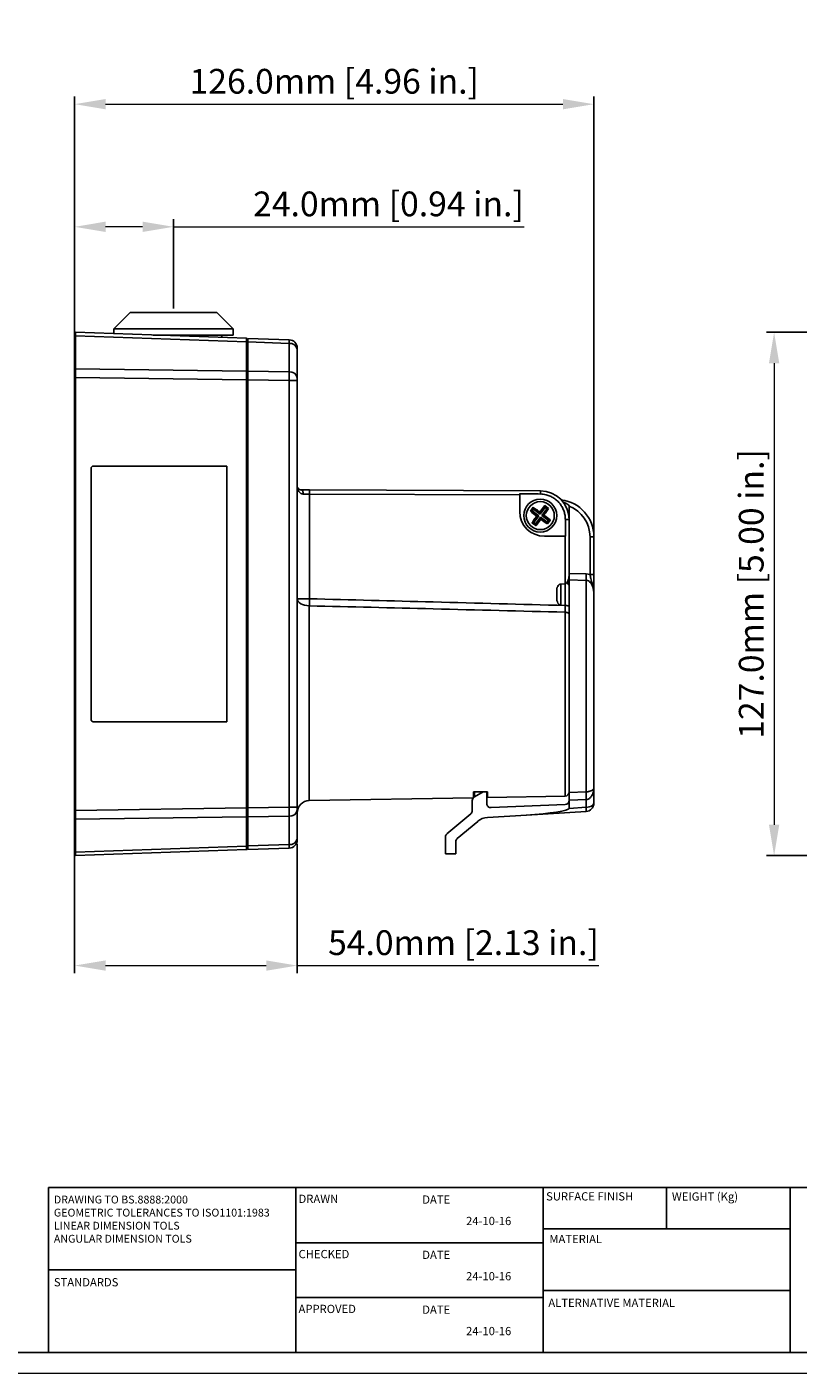
# Model space of a CAD drawing. Units: millimetres. Extents: x 10 to 841, y 10 to 594.
# Drawn here: x 431 to 618, y 10 to 336 of the extents above; entities that cross this region are included whole.
import ezdxf

# ---------------------------------------------------------------- set-up
doc = ezdxf.new("R2010")
doc.units = ezdxf.units.MM
doc.layers.get('0').update_dxf_attribs({"lineweight": 25})
doc.layers.add('BORDER', color=7, linetype='Continuous')
doc.layers.add('temp', color=7, linetype='Continuous')
doc.styles.get("Standard").update_dxf_attribs({"font": 'arial.ttf'})
doc.dimstyles.new('Inside', dxfattribs={"dimtxt": 7.5, "dimasz": 8, "dimexe": 1.25, "dimexo": 0.625, "dimtad": 1, "dimtxsty": 'Standard', "dimcen": 0, "dimadec": 0, "dimazin": 0, "dimtfac": 1, "dimtofl": 0, "dimtmove": 0, "dimatfit": 3, "dimfxl": 1, "dimlwd": 15, "dimarcsym": 0})

# ---------------------------------------------------------------- blocks, each defined once
blk = doc.blocks.new('*D28')
at = {"layer": 'Defpoints', "color": 0}
for p in [(648.34, 262.41), (612.08, 135.5), (648.34, 135.5)]:
    blk.add_point(p, dxfattribs=at)
at = {"layer": 'temp', "color": 0, "lineweight": -2}
for p, q in [((647.4, 262.41), (610.2, 262.41)), ((647.4, 135.5), (610.2, 135.5))]:
    blk.add_line(p, q, dxfattribs=at)
at = {"layer": 'temp', "color": 0, "lineweight": 15}
blk.add_line((612.08, 254.91), (612.08, 143), dxfattribs=at)
at = {"layer": 'temp', "color": 0}
for points in [[(613.33, 254.91), (610.83, 254.91), (612.08, 262.41)], [(610.83, 143), (613.33, 143), (612.08, 135.5)]]:
    blk.add_solid(points, dxfattribs=at)
at = {"layer": 'temp', "color": 0, "lineweight": 25, "insert": (607.3, 198.95), "char_height": 6, "attachment_point": 5, "rotation": 90}
blk.add_mtext('127.0mm [5.00 in.]', dxfattribs=at)
blk = doc.blocks.new('*D30')
at = {"layer": 'Defpoints', "color": 0}
for p in [(442.34, 144.48), (496.34, 139.31), (496.34, 108.83)]:
    blk.add_point(p, dxfattribs=at)
at = {"layer": 'temp', "color": 0, "lineweight": -2}
for p, q in [((442.34, 143.54), (442.34, 106.95)), ((496.34, 138.37), (496.34, 106.95))]:
    blk.add_line(p, q, dxfattribs=at)
at = {"layer": 'temp', "color": 0, "lineweight": 15}
for p, q in [((449.84, 108.83), (488.84, 108.83)), ((496.34, 108.83), (569.52, 108.83))]:
    blk.add_line(p, q, dxfattribs=at)
at = {"layer": 'temp', "color": 0}
for points in [[(449.84, 110.08), (449.84, 107.58), (442.34, 108.83)], [(488.84, 107.58), (488.84, 110.08), (496.34, 108.83)]]:
    blk.add_solid(points, dxfattribs=at)
at = {"layer": 'temp', "color": 0, "lineweight": 25, "insert": (536.68, 113.61), "char_height": 6, "attachment_point": 5}
blk.add_mtext('54.0mm [2.13 in.]', dxfattribs=at)
blk = doc.blocks.new('*D31')
at = {"layer": 'Defpoints', "color": 0}
for p in [(568.34, 317.74), (568.34, 148.2), (442.34, 135.7)]:
    blk.add_point(p, dxfattribs=at)
at = {"layer": 'temp', "color": 0, "lineweight": -2}
for p, q in [((442.34, 136.63), (442.34, 319.61)), ((568.34, 149.14), (568.34, 319.61))]:
    blk.add_line(p, q, dxfattribs=at)
at = {"layer": 'temp', "color": 0, "lineweight": 15}
blk.add_line((449.84, 317.74), (560.84, 317.74), dxfattribs=at)
at = {"layer": 'temp', "color": 0}
for points in [[(449.84, 318.99), (449.84, 316.49), (442.34, 317.74)], [(560.84, 316.49), (560.84, 318.99), (568.34, 317.74)]]:
    blk.add_solid(points, dxfattribs=at)
at = {"layer": 'temp', "color": 0, "lineweight": 25, "insert": (505.34, 322.52), "char_height": 6, "attachment_point": 5}
blk.add_mtext('126.0mm [4.96 in.]', dxfattribs=at)
blk = doc.blocks.new('*D36')
at = {"layer": 'Defpoints', "color": 0}
for p in [(442.34, 288), (466.34, 267.25), (442.34, 261.39)]:
    blk.add_point(p, dxfattribs=at)
at = {"layer": 'temp', "color": 0, "lineweight": -2}
for p, q in [((442.34, 262.33), (442.34, 289.88)), ((466.34, 268.19), (466.34, 289.88))]:
    blk.add_line(p, q, dxfattribs=at)
at = {"layer": 'temp', "color": 0, "lineweight": 15}
for p, q in [((458.84, 288), (449.84, 288)), ((466.34, 288), (551.39, 288))]:
    blk.add_line(p, q, dxfattribs=at)
at = {"layer": 'temp', "color": 0}
for points in [[(449.84, 289.25), (449.84, 286.75), (442.34, 288)], [(458.84, 286.75), (458.84, 289.25), (466.34, 288)]]:
    blk.add_solid(points, dxfattribs=at)
at = {"layer": 'temp', "color": 0, "lineweight": 25, "insert": (518.49, 292.78), "char_height": 6, "attachment_point": 5}
blk.add_mtext('24.0mm [0.94 in.]', dxfattribs=at)

msp = doc.modelspace()

# ---------------------------------------------------------------- linework, layer by layer
at = {"color": 7, "linetype": 'Continuous', "lineweight": 25}
for p, q in [((455.84, 267.25), (451.84, 263.25)), ((455.84, 267.25), (476.84, 267.25)), ((480.84, 263.25), (476.84, 267.25)), ((442.34, 261.39), (442.34, 262.21)), ((442.34, 253.43), (442.34, 261.39)), ((442.54, 262.41), (484.08, 260.96)), ((442.54, 261.54), (442.54, 253.57)), ((484.08, 260.09), (442.54, 261.54)), ((451.84, 263.25), (451.84, 262.09)), ((480.84, 263.25), (451.84, 263.25)), ((461.43, 261.75), (480.84, 261.75)), ((480.84, 261.75), (480.84, 263.25)), ((484.34, 260.7), (484.08, 260.96)), ((484.08, 252.97), (484.08, 260.09)), ((484.34, 259.9), (484.08, 260.09)), ((484.34, 260.95), (494.41, 260.6)), ((484.34, 260.95), (484.34, 260.08)), ((494.41, 259.72), (484.34, 260.08)), ((484.34, 260.08), (484.34, 252.97)), ((494.41, 252.82), (494.41, 259.72)), ((496.34, 258.6), (496.34, 258.31)), ((496.34, 258.31), (496.34, 251.41)), ((442.34, 251.45), (442.34, 253.43)), ((442.34, 146.46), (442.34, 251.45)), ((442.54, 251.45), (442.34, 251.45)), ((442.54, 253.57), (484.08, 252.97)), ((442.54, 251.45), (442.54, 146.46)), ((484.08, 250.85), (442.54, 251.45)), ((484.34, 252.79), (484.08, 252.97)), ((484.34, 252.97), (494.41, 252.82)), ((484.34, 252.97), (484.34, 250.85)), ((496.34, 251.41), (496.34, 250.7)), ((484.08, 147.06), (484.08, 250.85)), ((484.34, 250.85), (484.08, 250.85)), ((494.41, 250.7), (484.34, 250.85)), ((484.34, 250.85), (484.34, 147.06)), ((494.41, 147.21), (494.41, 250.7)), ((496.34, 250.7), (494.41, 250.7)), ((496.34, 250.7), (496.34, 147.21)), ((446.34, 168.45), (446.34, 229.45)), ((446.84, 229.95), (479.24, 229.95)), ((479.24, 167.95), (479.24, 229.95)), ((499.33, 224.17), (555.36, 223.98)), ((499.33, 223.17), (499.33, 197.79)), ((550.34, 223), (499.33, 223.17)), ((550.34, 223), (550.34, 223.28)), ((550.34, 223), (550.34, 218.95)), ((553.62, 219.98), (552.92, 219.04)), ((552.92, 219.04), (553.01, 219.06)), ((553.01, 219.06), (553.64, 219.89)), ((554.41, 218), (553.01, 219.06)), ((553.69, 219.54), (553.36, 219.1)), ((553.36, 219.1), (554.96, 217.9)), ((553.62, 219.98), (553.64, 219.89)), ((553.64, 219.89), (555.04, 218.83)), ((555.28, 218.33), (553.69, 219.54)), ((555.04, 218.83), (555.01, 218.98)), ((556.49, 219.93), (555.28, 218.33)), ((555.36, 219.03), (555.38, 218.88)), ((555.38, 218.88), (556.44, 220.28)), ((555.72, 218.01), (556.92, 219.61)), ((557.27, 219.65), (556.21, 218.26)), ((557.36, 219.67), (556.42, 220.38)), ((556.42, 220.38), (556.44, 220.28)), ((556.44, 220.28), (557.27, 219.65)), ((556.92, 219.61), (556.49, 219.93)), ((557.36, 219.67), (557.27, 219.65)), ((562.34, 220.29), (562.34, 216.98)), ((553.31, 216.24), (553.41, 216.25)), ((553.31, 216.24), (554.25, 215.53)), ((553.41, 216.25), (554.46, 217.65)), ((554.24, 215.63), (553.41, 216.25)), ((554.96, 217.9), (553.75, 216.3)), ((553.75, 216.3), (554.19, 215.98)), ((554.19, 215.98), (555.39, 217.58)), ((555.29, 217.03), (554.24, 215.63)), ((554.25, 215.53), (554.24, 215.63)), ((554.26, 217.98), (554.41, 218)), ((554.46, 217.65), (554.31, 217.63)), ((555.31, 216.88), (555.29, 217.03)), ((555.39, 217.58), (556.99, 216.37)), ((555.64, 217.08), (555.66, 216.93)), ((557.04, 216.02), (555.64, 217.08)), ((557.31, 216.8), (555.72, 218.01)), ((556.21, 218.26), (556.36, 218.28)), ((556.41, 217.93), (556.26, 217.91)), ((556.26, 217.91), (557.66, 216.85)), ((556.99, 216.37), (557.31, 216.8)), ((557.66, 216.85), (557.04, 216.02)), ((557.05, 215.93), (557.04, 216.02)), ((557.05, 215.93), (557.76, 216.87)), ((557.76, 216.87), (557.66, 216.85)), ((562.34, 216.98), (561.42, 216.98)), ((561.42, 212.95), (561.42, 216.98)), ((562.34, 216.98), (562.34, 203.81)), ((556.34, 212.95), (561.34, 212.95)), ((561.34, 201.4), (561.34, 212.95)), ((561.42, 212.95), (561.34, 212.95)), ((568.34, 212.84), (567.4, 212.84)), ((567.4, 203.64), (567.4, 212.84)), ((568.34, 212.84), (568.34, 203.64)), ((562.34, 203.93), (566.46, 203.81)), ((566.46, 203.81), (567.4, 203.64)), ((568.34, 203.64), (567.4, 203.64)), ((559.34, 197.88), (559.34, 199.85)), ((560.3, 201.35), (561.34, 201.4)), ((561.37, 201.41), (561.34, 201.4)), ((566.46, 202.25), (562.34, 202.37)), ((562.34, 202.37), (562.34, 150.78)), ((566.46, 150.96), (566.46, 202.25)), ((499.33, 197.79), (496.34, 197.79)), ((561.34, 196.16), (560.3, 196.22)), ((561.34, 196.16), (561.51, 196.16)), ((561.34, 196.16), (561.34, 196.16)), ((561.34, 196.16), (561.37, 196.16)), ((561.37, 196.16), (561.51, 196.16)), ((568.34, 198.69), (568.34, 152.04)), ((479.24, 167.95), (446.84, 167.95)), ((539.34, 149.72), (541.47, 150.95)), ((539.34, 150.95), (539.34, 149.75)), ((542.34, 150.95), (542.34, 148.13)), ((562.34, 150.78), (566.46, 150.96)), ((568.34, 152.04), (568.34, 148.2)), ((442.54, 146.46), (484.08, 147.06)), ((484.34, 147.06), (484.08, 147.06)), ((484.34, 147.06), (494.41, 147.21)), ((484.34, 147.06), (484.34, 144.94)), ((496.34, 147.21), (494.41, 147.21)), ((496.34, 147.21), (496.34, 146.5)), ((499.28, 148.85), (539.12, 149.55)), ((538.84, 146.42), (538.84, 148.86)), ((539.33, 149.72), (539.34, 149.75)), ((542.54, 149.61), (561.35, 149.94)), ((543.38, 147.13), (561.38, 147.91)), ((562.34, 148.91), (562.34, 148.91)), ((562.34, 148.91), (562.34, 146.95)), ((562.34, 146.95), (566.46, 147.21)), ((566.46, 147.21), (566.46, 149.08)), ((442.54, 146.46), (442.34, 146.46)), ((442.34, 144.48), (442.34, 146.46)), ((442.34, 136.51), (442.34, 144.48)), ((484.08, 144.94), (442.54, 144.34)), ((442.54, 144.34), (442.54, 136.37)), ((484.34, 145.12), (484.08, 144.94)), ((484.08, 137.82), (484.08, 144.94)), ((494.41, 145.09), (484.34, 144.94)), ((484.34, 144.94), (484.34, 137.83)), ((494.41, 138.18), (494.41, 145.09)), ((496.34, 146.5), (496.34, 139.6)), ((532.69, 140.8), (538.48, 145.66)), ((540.17, 143.81), (535.19, 139.63)), ((551.95, 145.32), (542.5, 144.74)), ((566.46, 146.21), (551.95, 145.32)), ((442.54, 136.37), (484.08, 137.82)), ((484.34, 138.01), (484.08, 137.82)), ((484.08, 136.95), (484.34, 137.2)), ((484.34, 137.83), (494.41, 138.18)), ((484.34, 137.83), (484.34, 136.95)), ((494.41, 137.31), (484.34, 136.95)), ((496.34, 139.6), (496.34, 139.31)), ((532.34, 135.95), (532.34, 140.03)), ((534.84, 138.87), (534.84, 135.95)), ((442.34, 135.7), (442.34, 136.51)), ((484.08, 136.95), (442.54, 135.5)), ((534.84, 135.95), (532.34, 135.95))]:
    msp.add_line(p, q, dxfattribs=at)
at = {"color": 8, "linetype": 'Continuous', "lineweight": 25}
for p, q in [((560.3, 201.38), (560.3, 196.22)), ((561.37, 196.16), (561.37, 201.42)), ((499.28, 196.08), (499.28, 148.85)), ((561.35, 149.94), (561.35, 194.54)), ((539.14, 149.57), (539.14, 150.95)), ((542.54, 150.95), (542.54, 149.61))]:
    msp.add_line(p, q, dxfattribs=at)
for p, q in [((556, 55), (556, 45)), ((586, 55.09), (586, 45.09)), ((616, 55), (616, 15)), ((556, 45), (556, 15)), ((556, 45), (616, 45)), ((496, 41.6), (556, 41.6)), ((556, 30), (616, 30)), ((496, 28.3), (556, 28.3))]:
    msp.add_line(p, q)
at = {"color": 7, "linetype": 'Continuous', "lineweight": 0}
msp.add_line((10, 10), (841, 10), dxfattribs=at)
at = {"color": 7, "linetype": 'Continuous', "lineweight": 25, "flags": 128}
for points in [[(497.33, 224.18), (497.43, 224.16), (497.52, 224.11), (497.61, 224.01), (497.69, 223.89), (497.75, 223.74), (497.79, 223.56), (497.82, 223.38), (497.83, 223.18)], [(497.33, 224.18), (497.96, 224.18), (498.63, 224.18), (499.33, 224.17)], [(499.33, 223.17), (498.81, 223.18), (498.3, 223.18), (497.83, 223.18)], [(553.36, 219.1), (553.3, 219.1), (553.23, 219.09), (553.18, 219.08), (553.12, 219.07), (553.08, 219.07), (553.05, 219.06), (553.02, 219.06), (553.01, 219.06)], [(553.69, 219.54), (553.68, 219.6), (553.67, 219.66), (553.66, 219.72), (553.65, 219.77), (553.65, 219.82), (553.64, 219.85), (553.64, 219.87), (553.64, 219.89)], [(555.28, 218.33), (555.24, 218.43), (555.19, 218.52), (555.15, 218.6), (555.12, 218.67), (555.08, 218.73), (555.06, 218.78), (555.04, 218.82), (555.04, 218.83)], [(555.38, 218.88), (555.38, 218.86), (555.37, 218.83), (555.36, 218.77), (555.35, 218.71), (555.34, 218.62), (555.32, 218.53), (555.3, 218.44), (555.28, 218.33)], [(556.44, 220.28), (556.44, 220.27), (556.44, 220.25), (556.45, 220.21), (556.45, 220.17), (556.46, 220.12), (556.47, 220.06), (556.48, 220), (556.49, 219.93)], [(557.27, 219.65), (557.26, 219.65), (557.23, 219.65), (557.2, 219.65), (557.16, 219.64), (557.1, 219.63), (557.05, 219.62), (556.98, 219.61), (556.92, 219.61)], [(553.75, 216.3), (553.69, 216.29), (553.63, 216.29), (553.57, 216.28), (553.52, 216.27), (553.47, 216.26), (553.44, 216.26), (553.42, 216.26), (553.41, 216.25)], [(554.19, 215.98), (554.2, 215.91), (554.2, 215.85), (554.21, 215.79), (554.22, 215.74), (554.23, 215.7), (554.23, 215.66), (554.23, 215.64), (554.24, 215.63)], [(554.41, 218), (554.43, 218), (554.46, 217.99), (554.52, 217.98), (554.59, 217.97), (554.67, 217.95), (554.76, 217.94), (554.86, 217.92), (554.96, 217.9)], [(554.96, 217.9), (554.87, 217.86), (554.78, 217.81), (554.69, 217.77), (554.62, 217.73), (554.56, 217.7), (554.51, 217.68), (554.48, 217.66), (554.46, 217.65)], [(555.29, 217.03), (555.29, 217.05), (555.3, 217.08), (555.31, 217.14), (555.32, 217.2), (555.34, 217.29), (555.35, 217.38), (555.37, 217.47), (555.39, 217.58)], [(555.39, 217.58), (555.44, 217.48), (555.48, 217.39), (555.52, 217.31), (555.56, 217.24), (555.59, 217.17), (555.61, 217.13), (555.63, 217.09), (555.64, 217.08)], [(555.72, 218.01), (555.81, 218.05), (555.9, 218.1), (555.98, 218.14), (556.05, 218.18), (556.12, 218.21), (556.17, 218.23), (556.2, 218.25), (556.21, 218.26)], [(556.26, 217.91), (556.25, 217.91), (556.21, 217.92), (556.16, 217.93), (556.09, 217.94), (556.01, 217.95), (555.92, 217.97), (555.82, 217.99), (555.72, 218.01)], [(557.04, 216.02), (557.04, 216.03), (557.03, 216.06), (557.03, 216.09), (557.02, 216.14), (557.01, 216.19), (557.01, 216.25), (557, 216.31), (556.99, 216.37)], [(557.66, 216.85), (557.65, 216.85), (557.63, 216.85), (557.59, 216.84), (557.55, 216.84), (557.5, 216.83), (557.44, 216.82), (557.38, 216.81), (557.31, 216.8)], [(496.34, 197.79), (496.39, 197.46), (496.56, 197.14), (496.83, 196.85), (497.2, 196.59), (497.64, 196.38), (498.15, 196.22), (498.71, 196.12), (499.28, 196.08)], [(499.33, 197.79), (499.32, 197.56), (499.31, 197.34), (499.31, 197.11), (499.3, 196.89), (499.3, 196.68), (499.29, 196.47), (499.29, 196.27), (499.28, 196.08)], [(562.34, 194.01), (562.32, 194.11), (562.26, 194.21), (562.17, 194.3), (562.05, 194.38), (561.9, 194.45), (561.73, 194.5), (561.55, 194.53), (561.35, 194.54)], [(566.46, 149.08), (564.46, 149), (562.34, 148.91)]]:
    msp.add_lwpolyline(points, dxfattribs=at)
at = {"color": 7, "linetype": 'Continuous', "lineweight": 25}
for radius in [4, 3.4]:
    msp.add_circle((555.34, 217.95), radius, dxfattribs=at)
for centre, radius, start, end in [((442.54, 262.21), 0.2, 88, 180), ((442.51, 261.36), 0.181, 80.4639, 168.1907), ((477.23, 261.75), 0.89, 319.7185, 0), ((494.34, 258.6), 2, 0, 88), ((494.61, 257.97), 1.76, 11.0281, 96.5465), ((442.51, 253.4), 0.181, 80.4653, 168.1893), ((494.61, 251.07), 1.76, 11.0282, 96.5465), ((446.84, 229.45), 0.5, 90, 180), ((427.71, 223.67), 71.61, 359.6, 0.4), ((504.27, 223.54), 51.1, 359.6126, 0.488), ((555.34, 216.98), 7, 0, 89.8), ((556.34, 218.95), 6, 180, 270), ((555.18, 219.03), 0.251, 233.5188, 322.501), ((559.34, 212.84), 9, 0, 83.0008), ((559.4, 212.84), 8, 0, 68.4466), ((554.26, 217.8), 0.251, 323.5183, 52.5035), ((555.49, 216.87), 0.251, 53.5177, 142.5025), ((556.42, 218.11), 0.251, 143.5192, 232.5003), ((588.78, 203.03), 22.34, 177.9948, 182.0052), ((561.34, 200.73), 1, 8.4361, 46.7861), ((446.84, 168.45), 0.5, 180, 270), ((561.34, 150.94), 1, 271, 360), ((581.83, 150.02), 15.4, 176.5042, 183.4958), ((499.34, 145.85), 3, 91, 180), ((539.84, 148.86), 1, 120, 180), ((542.54, 149.81), 0.2, 180, 271), ((543.34, 148.13), 1, 180, 272.5), ((561.34, 148.91), 1, 272.5, 0), ((566.34, 148.2), 2, 273.5, 0), ((562.35, 146.71), 4.14, 353.0684, 6.9316), ((442.51, 144.51), 0.181, 191.8107, 279.5347), ((494.61, 146.84), 1.76, 263.4535, 348.9718), ((537.84, 146.42), 1, 310, 0), ((542.75, 140.75), 4, 93.5, 130), ((533.34, 140.03), 1, 130, 180), ((494.61, 139.93), 1.76, 263.4535, 348.9719), ((494.34, 139.31), 2, 272, 0), ((535.84, 138.87), 1, 130, 180), ((442.51, 136.55), 0.181, 191.8093, 279.5361), ((442.54, 135.7), 0.2, 180, 272)]:
    msp.add_arc(centre, radius, start, end, dxfattribs=at)
at = {"color": 8, "linetype": 'Continuous', "lineweight": 25}
msp.add_arc((561.58, 201.21), 0.76, 2.434, 63.1798, dxfattribs=at)
at = {"color": 7, "linetype": 'Continuous', "lineweight": 25}
for centre, major_axis, ratio, start_param, end_param in [((442.54, 259.41), (0.01, 3), 0.000963, 5.49826, 6.283154), ((494.34, 257.6), (0.07, 3), 0.009635, 5.49818, 6.283073), ((442.54, 251.45), (0, 3), 0.002326, 4.712862, 5.497756), ((494.34, 250.7), (0.03, 3), 0.023263, 4.712782, 5.497675), ((275.86, 223.95), (286.48, -1), 0.003491, 0.221129, 0.290472), ((494.34, 147.21), (-0.03, 3), 0.023263, 3.927103, 4.711996), ((551.91, 146.32), (10.43, 0.64), 0.095726, 4.710241, 6.277311), ((566.34, 148.2), (2, 0), 0.5, 4.773476, 6.283185), ((442.54, 146.46), (0, 3), 0.002326, 3.927022, 4.711916), ((494.34, 140.31), (-0.07, 3), 0.009635, 3.141705, 3.926598), ((442.54, 138.5), (-0.01, 3), 0.000963, 3.141624, 3.926518)]:
    msp.add_ellipse(centre, major_axis=major_axis, ratio=ratio, start_param=start_param, end_param=end_param, dxfattribs=at)
for points, knots in [([(484.08, 260.09), (484.08, 260.34), (484.08, 260.84), (484.08, 260.92), (484.08, 260.96)], [0, 0, 0, 0, 0.500001, 1, 1, 1, 1]), ([(484.34, 260.7), (484.34, 260.67), (484.34, 260.59), (484.34, 260.13), (484.34, 259.9)], [0, 0, 0, 0, 0.5, 1, 1, 1, 1]), ([(484.08, 250.85), (484.08, 251.25), (484.08, 252.04), (484.08, 252.66), (484.08, 252.97)], [0, 0, 0, 0, 0.5, 1, 1, 1, 1]), ([(484.34, 252.79), (484.34, 252.51), (484.34, 251.94), (484.34, 251.22), (484.34, 250.85)], [0, 0, 0, 0, 0.5, 1, 1, 1, 1]), ([(497.83, 223.18), (497.68, 223.2), (497.46, 223.23), (497.06, 223.44), (496.61, 223.9), (496.37, 224.57), (496.34, 225.04), (496.34, 225.18), (496.34, 225.18)], [0, 0, 0, 0, 0.143735, 0.205794, 0.461818, 0.837598, 0.997098, 1, 1, 1, 1]), ([(496.34, 225.18), (496.34, 225.18), (496.34, 225.11), (496.36, 224.88), (496.52, 224.55), (496.86, 224.25), (497.19, 224.2), (497.33, 224.18)], [0, 0, 0, 0, 0.003347, 0.166042, 0.549826, 0.806842, 1, 1, 1, 1]), ([(561.42, 216.98), (561.4, 217.32), (561.37, 218), (561.12, 218.99), (560.72, 219.93), (560.17, 220.8), (559.47, 221.57), (558.64, 222.22), (557.72, 222.71), (556.63, 223.09), (555.82, 223.16), (555.36, 223.2)], [0, 0, 0, 0, 0.1057509, 0.2114946, 0.3173067, 0.4231127, 0.5319002, 0.640686, 0.7486671, 0.8566486, 1, 1, 1, 1]), ([(552.92, 219.04), (552.94, 219.03), (553.37, 218.68), (553.83, 218.32), (554.26, 217.98)], [0, 0, 0, 0, 0.0453652, 1, 1, 1, 1]), ([(555.01, 218.98), (554.88, 219.07), (554.42, 219.42), (553.96, 219.74), (553.62, 219.98)], [0, 0, 0, 0, 0.279097, 1, 1, 1, 1]), ([(555.01, 218.98), (555.04, 218.96), (555.09, 218.94), (555.17, 218.93), (555.26, 218.94), (555.32, 218.98), (555.35, 219.01), (555.36, 219.03)], [0, 0, 0, 0, 0.215436, 0.430932, 0.645583, 0.859802, 1, 1, 1, 1]), ([(556.42, 220.38), (556.41, 220.36), (556.06, 219.92), (555.7, 219.46), (555.36, 219.03)], [0, 0, 0, 0, 0.045364, 1, 1, 1, 1]), ([(556.36, 218.28), (556.46, 218.41), (556.8, 218.88), (557.13, 219.34), (557.36, 219.67)], [0, 0, 0, 0, 0.279096, 1, 1, 1, 1]), ([(562.34, 220.29), (562.33, 220.3), (562.33, 220.35), (562.24, 220.49), (561.83, 220.83), (561.35, 221.09), (560.94, 221.2), (560.91, 221.2)], [0, 0, 0, 0, 0.030707, 0.08526, 0.272348, 0.945392, 1, 1, 1, 1]), ([(554.31, 217.63), (554.22, 217.5), (553.88, 217.03), (553.55, 216.57), (553.31, 216.24)], [0, 0, 0, 0, 0.279095, 1, 1, 1, 1]), ([(554.25, 215.53), (554.27, 215.55), (554.61, 215.99), (554.97, 216.44), (555.31, 216.88)], [0, 0, 0, 0, 0.045366, 1, 1, 1, 1]), ([(554.31, 217.63), (554.33, 217.66), (554.36, 217.71), (554.37, 217.79), (554.35, 217.87), (554.31, 217.94), (554.28, 217.97), (554.26, 217.98)], [0, 0, 0, 0, 0.21545, 0.430931, 0.645583, 0.859802, 1, 1, 1, 1]), ([(555.66, 216.93), (555.63, 216.95), (555.59, 216.97), (555.5, 216.98), (555.42, 216.97), (555.35, 216.93), (555.32, 216.9), (555.31, 216.88)], [0, 0, 0, 0, 0.21545, 0.430943, 0.645573, 0.85979, 1, 1, 1, 1]), ([(555.66, 216.93), (555.79, 216.84), (556.26, 216.49), (556.72, 216.16), (557.05, 215.93)], [0, 0, 0, 0, 0.279095, 1, 1, 1, 1]), ([(556.36, 218.28), (556.35, 218.25), (556.32, 218.2), (556.31, 218.12), (556.32, 218.04), (556.36, 217.97), (556.4, 217.94), (556.41, 217.93)], [0, 0, 0, 0, 0.215451, 0.43093, 0.645578, 0.859799, 1, 1, 1, 1]), ([(557.76, 216.87), (557.74, 216.88), (557.31, 217.23), (556.85, 217.59), (556.41, 217.93)], [0, 0, 0, 0, 0.045365, 1, 1, 1, 1]), ([(562.34, 203.81), (562.34, 203.81), (562.34, 203.45), (562.27, 202.78), (562.03, 202), (561.73, 201.58), (561.54, 201.44), (561.42, 201.42), (561.37, 201.41)], [0, 0, 0, 0, 0.002526, 0.398445, 0.755502, 0.880777, 0.948868, 1, 1, 1, 1]), ([(562.34, 202.37), (562.34, 202.53), (562.34, 202.85), (562.34, 203.42), (562.34, 203.79), (562.34, 203.93)], [0, 0, 0, 0, 0.376393, 0.752796, 1, 1, 1, 1]), ([(568.34, 198.69), (568.34, 198.69), (568.34, 198.72), (568.34, 198.8), (568.33, 199.06), (568.3, 199.91), (568.1, 201.2), (567.6, 202.5), (567.45, 203.33), (567.4, 203.64)], [0, 0, 0, 0, 0.002868, 0.015734, 0.047162, 0.163304, 0.528605, 0.826859, 1, 1, 1, 1]), ([(568.34, 203.64), (568.34, 203.22), (568.34, 202.5), (568.34, 201.58), (568.34, 200.58), (568.34, 199.65), (568.34, 198.93), (568.34, 198.69), (568.34, 198.69)], [0, 0, 0, 0, 0.2164794, 0.3702642, 0.5246267, 0.8454325, 0.9975861, 1, 1, 1, 1]), ([(559.34, 199.85), (559.36, 200.1), (559.39, 200.5), (559.64, 200.96), (559.88, 201.21), (560.11, 201.32), (560.25, 201.34), (560.3, 201.35)], [0, 0, 0, 0, 0.3821402, 0.6118257, 0.7852617, 0.9198418, 1, 1, 1, 1]), ([(561.75, 201.65), (561.82, 201.61), (561.99, 201.53), (562.18, 201.29), (562.3, 201.05), (562.32, 200.91), (562.32, 200.87)], [0, 0, 0, 0, 0.226661, 0.546579, 0.892499, 1, 1, 1, 1]), ([(568.34, 198.69), (568.32, 199.14), (568.28, 199.97), (567.97, 201.02), (567.53, 201.73), (567.08, 202.1), (566.7, 202.23), (566.52, 202.25), (566.46, 202.25)], [0, 0, 0, 0, 0.31238, 0.581953, 0.741378, 0.875666, 0.962099, 1, 1, 1, 1]), ([(561.35, 194.54), (550.68, 194.81), (529.99, 195.33), (509.3, 195.84), (499.28, 196.08)], [0, 0, 0, 0, 0.516118, 1, 1, 1, 1]), ([(499.33, 197.79), (509.34, 197.53), (530.01, 197), (550.68, 196.44), (561.34, 196.16)], [0, 0, 0, 0, 0.484317, 1, 1, 1, 1]), ([(560.3, 196.22), (560.22, 196.24), (560.05, 196.27), (559.81, 196.45), (559.55, 196.81), (559.37, 197.32), (559.35, 197.71), (559.34, 197.88)], [0, 0, 0, 0, 0.119959, 0.238834, 0.435665, 0.754854, 1, 1, 1, 1]), ([(561.35, 194.54), (561.35, 194.8), (561.35, 195.3), (561.34, 195.87), (561.34, 196.16)], [0, 0, 0, 0, 0.4998282, 1, 1, 1, 1]), ([(561.51, 196.16), (561.61, 196.15), (561.83, 196.13), (562.09, 196.06), (562.27, 195.96), (562.33, 195.88), (562.34, 195.83), (562.34, 195.82), (562.34, 195.82)], [0, 0, 0, 0, 0.231246, 0.462218, 0.700148, 0.947945, 0.993854, 1, 1, 1, 1]), ([(542.54, 150.95), (541.98, 150.95), (540.84, 150.95), (539.71, 150.95), (539.14, 150.95)], [0, 0, 0, 0, 0.497218, 1, 1, 1, 1]), ([(562.34, 148.91), (562.34, 149.14), (562.34, 149.58), (562.34, 150.18), (562.34, 150.58), (562.34, 150.73), (562.34, 150.78)], [0, 0, 0, 0, 0.275077, 0.552057, 0.82876, 1, 1, 1, 1]), ([(566.46, 150.96), (566.46, 150.96), (566.62, 150.97), (566.84, 150.99), (567.25, 151.06), (567.7, 151.21), (568.01, 151.4), (568.27, 151.68), (568.34, 151.88), (568.34, 152.04), (568.34, 152.04)], [0, 0, 0, 0, 0.002561, 0.107873, 0.160231, 0.333085, 0.562354, 0.659559, 0.996986, 1, 1, 1, 1]), ([(568.34, 152.04), (568.34, 152.03), (568.34, 151.82), (568.31, 151.41), (568.2, 150.89), (568.01, 150.32), (567.7, 149.77), (567.25, 149.36), (566.85, 149.16), (566.62, 149.1), (566.46, 149.08), (566.46, 149.08)], [0, 0, 0, 0, 0.002968, 0.172251, 0.33908, 0.43672, 0.667841, 0.841331, 0.889606, 0.997476, 1, 1, 1, 1]), ([(484.08, 144.94), (484.08, 145.25), (484.08, 145.86), (484.08, 146.66), (484.08, 147.06)], [0, 0, 0, 0, 0.5, 1, 1, 1, 1]), ([(484.34, 147.06), (484.34, 146.69), (484.34, 145.97), (484.34, 145.4), (484.34, 145.12)], [0, 0, 0, 0, 0.5, 1, 1, 1, 1]), ([(484.08, 136.95), (484.08, 136.99), (484.08, 137.07), (484.08, 137.57), (484.08, 137.82)], [0, 0, 0, 0, 0.499999, 1, 1, 1, 1]), ([(484.34, 138.01), (484.34, 137.78), (484.34, 137.32), (484.34, 137.24), (484.34, 137.2)], [0, 0, 0, 0, 0.5, 1, 1, 1, 1])]:
    msp.add_open_spline(points, degree=3, knots=knots, dxfattribs=at)
at = {"layer": 'BORDER'}
for p, q in [((436, 55), (616, 55)), ((436, 55), (436, 15)), ((496, 55), (496, 15)), ((616, 55), (836, 55)), ((436, 35), (496, 35)), ((436, 15), (15, 15)), ((436, 15), (836, 15))]:
    msp.add_line(p, q, dxfattribs=at)

# ---------------------------------------------------------------- texts
at = {"char_height": 2, "attachment_point": 1}
for s, insert in [('24-10-16', (537.32, 47.89)), ('MATERIAL', (557.54, 43.51)), ('CHECKED', (496.67, 39.86)), ('DATE', (526.69, 39.68)), ('24-10-16', (537.32, 34.49)), ('APPROVED', (496.67, 26.56)), ('DATE', (526.69, 26.38)), ('ALTERNATIVE MATERIAL', (557.29, 28.03)), ('24-10-16', (537.32, 21.19))]:
    msp.add_mtext(s, dxfattribs=dict(at, insert=insert))
at = {"layer": 'BORDER', "attachment_point": 1}
for s, insert, char_height in [('DRAWING TO BS.8888:2000\\PGEOMETRIC TOLERANCES TO ISO1101:1983\\PLINEAR DIMENSION TOLS\\PANGULAR DIMENSION TOLS', (437.29, 53.03), 1.9), ('DRAWN', (496.67, 53.26), 2), ('DATE', (526.69, 53.08), 2), ('SURFACE FINISH', (556.75, 53.86), 2), ('WEIGHT (Kg)', (587.27, 53.82), 2), ('STANDARDS', (437.29, 33.03), 2)]:
    msp.add_mtext(s, dxfattribs=dict(at, insert=insert, char_height=char_height))

# ---------------------------------------------------------------- dimensions: what is measured, and where the dimension line sits
at = {"layer": 'temp', "lineweight": 25}
for base, p1, p2, picture, middle in [((568.34, 317.74), (442.34, 135.7), (568.34, 148.2), '*D31', (505.34, 322.52)), ((496.34, 108.83), (442.34, 144.48), (496.34, 139.31), '*D30', (536.68, 113.61))]:
    dim = msp.add_linear_dim(base=base, p1=p1, p2=p2, dimstyle='Inside', override={"dimscale": 1.5, "dimtxt": 4, "dimasz": 5, "dimdec": 1, "dimzin": 0, "dimdsep": 46, "dimpost": 'mm'}, dxfattribs=at)
    dim.commit()
    dim.dimension.update_dxf_attribs({"geometry": picture, "text_midpoint": middle})
dim = msp.add_linear_dim(base=(442.34, 288), p1=(466.34, 267.25), p2=(442.34, 261.39), dimstyle='Inside', override={"dimscale": 1.5, "dimtxt": 4, "dimasz": 5, "dimdec": 1, "dimzin": 0, "dimdsep": 46, "dimpost": 'mm'}, dxfattribs=at)
dim.commit()
dim.dimension.update_dxf_attribs({"geometry": '*D36', "text_midpoint": (518.49, 288), "dimtype": 160})
dim = msp.add_linear_dim(base=(612.08, 135.5), p1=(648.34, 262.41), p2=(648.34, 135.5), angle=90, dimstyle='Inside', override={"dimscale": 1.5, "dimtxt": 4, "dimasz": 5, "dimdec": 1, "dimrnd": 1, "dimzin": 0, "dimdsep": 46, "dimpost": 'mm'}, dxfattribs=at)
dim.commit()
dim.dimension.update_dxf_attribs({"geometry": '*D28', "text_midpoint": (607.3, 198.95)})

doc.saveas('drawing.dxf')
